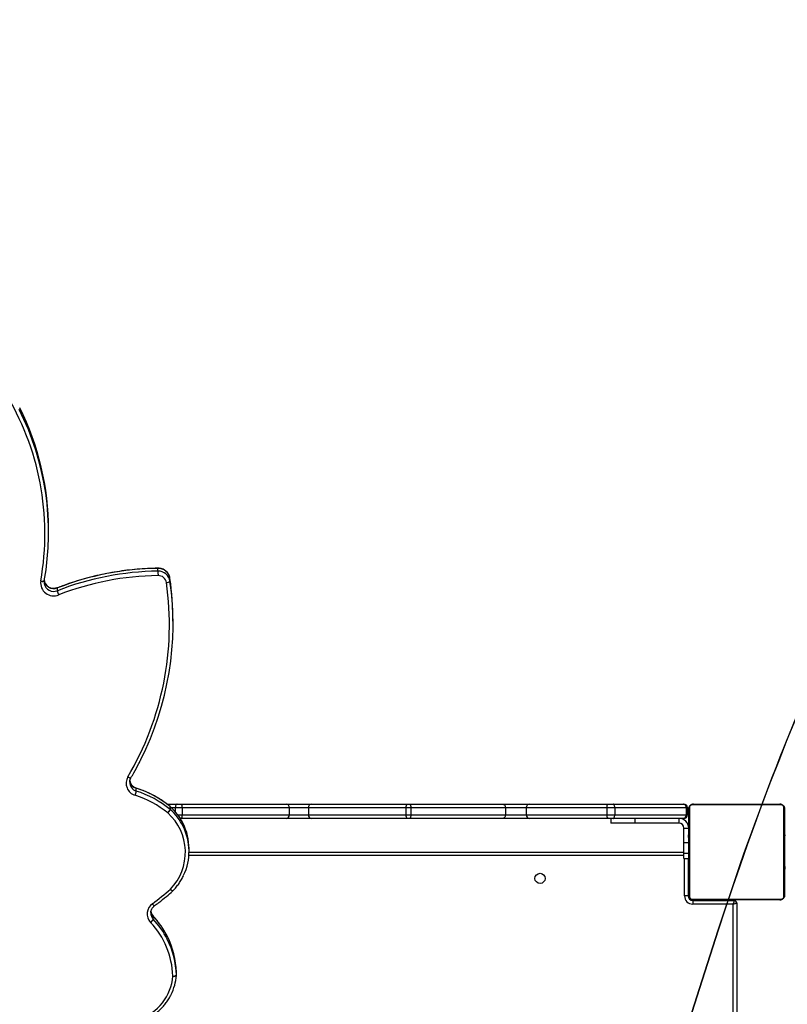
# Model space of a CAD drawing. Units: centimetres. Extents: x -1914 to 1125, y -6932 to -4701.
# Drawn here: x -623 to -559, y -5940 to -5858 of the extents above; entities that cross this region are included whole.
import ezdxf

# ---------------------------------------------------------------- set-up
doc = ezdxf.new("R2010")
doc.units = ezdxf.units.CM
doc.layers.add('VP-DIM', color=7, linetype='Continuous')
doc.layers.add('VP-HIC', color=6, linetype='Continuous')
doc.layers.add('VP-EQ', color=7, linetype='Continuous', true_color=0x8a3492)
doc.dimstyles.new('Strefa', dxfattribs={"dimtxt": 14, "dimasz": 20, "dimexe": 20, "dimexo": 50, "dimgap": 20, "dimtad": 0, "dimdec": 0, "dimzin": 0, "dimdsep": 46, "dimtxsty": 'Standard', "dimcen": 0.09, "dimadec": 0, "dimazin": 0, "dimtfac": 1, "dimtdec": 4, "dimtofl": 0, "dimtmove": 0, "dimatfit": 3, "dimfxl": 70, "dimfxlon": 1, "dimtolj": 1, "dimtzin": 0, "dimarcsym": 0})

# ---------------------------------------------------------------- blocks, each defined once
blk = doc.blocks.new('*D21')
at = {"layer": 'Defpoints', "color": 0}
for p in [(534.058, -4751.268), (-1299.561, -6085.949), (534.058, -6424.588)]:
    blk.add_point(p, dxfattribs=at)
at = {"layer": 'VP-DIM', "color": 0, "lineweight": -2}
for p, q in [((-1299.561, -4851.268), (-1299.561, -4701.268)), ((534.058, -4851.268), (534.058, -4701.268)), ((-1249.561, -4751.268), (-447.377, -4751.268)), ((484.058, -4751.268), (-307.377, -4751.268))]:
    blk.add_line(p, q, dxfattribs=at)
at = {"layer": 'VP-DIM', "color": 0}
for points in [[(-1249.561, -4742.935), (-1249.561, -4759.602), (-1299.561, -4751.268)], [(484.058, -4759.602), (484.058, -4742.935), (534.058, -4751.268)]]:
    blk.add_solid(points, dxfattribs=at)
at = {"layer": 'VP-DIM', "color": 0, "insert": (-377.377, -4751.268), "char_height": 30, "attachment_point": 5}
blk.add_mtext('\\A1;1834', dxfattribs=at)
blk = doc.blocks.new('*D22')
at = {"layer": 'Defpoints', "color": 0}
for p in [(433.464, -4865.056), (-1093.929, -6213.81), (433.464, -6423.498)]:
    blk.add_point(p, dxfattribs=at)
at = {"layer": 'VP-DIM', "color": 0, "lineweight": -2}
for p, q in [((-1093.929, -4965.056), (-1093.929, -4815.056)), ((433.464, -4965.056), (433.464, -4815.056)), ((-1043.929, -4865.056), (-439.299, -4865.056)), ((383.464, -4865.056), (-304.299, -4865.056))]:
    blk.add_line(p, q, dxfattribs=at)
at = {"layer": 'VP-DIM', "color": 0}
for points in [[(-1043.929, -4856.722), (-1043.929, -4873.389), (-1093.929, -4865.056)], [(383.464, -4873.389), (383.464, -4856.722), (433.464, -4865.056)]]:
    blk.add_solid(points, dxfattribs=at)
at = {"layer": 'VP-DIM', "color": 0, "insert": (-371.799, -4865.056), "char_height": 30, "attachment_point": 5}
blk.add_mtext('\\A1;1530', dxfattribs=at)
blk = doc.blocks.new('*D24')
at = {"layer": 'Defpoints', "color": 0}
for p in [(-1010.134, -5236.3), (-341.116, -6751.65), (877.764, -6751.65)]:
    blk.add_point(p, dxfattribs=at)
at = {"layer": 'VP-DIM', "color": 0, "lineweight": -2}
for p, q in [((777.764, -5236.3), (927.764, -5236.3)), ((877.764, -5286.3), (877.764, -5926.475)), ((877.764, -6701.65), (877.764, -6061.475)), ((777.764, -6751.65), (927.764, -6751.65))]:
    blk.add_line(p, q, dxfattribs=at)
at = {"layer": 'VP-DIM', "color": 0}
for points in [[(886.097, -5286.3), (869.43, -5286.3), (877.764, -5236.3)], [(869.43, -6701.65), (886.097, -6701.65), (877.764, -6751.65)]]:
    blk.add_solid(points, dxfattribs=at)
at = {"layer": 'VP-DIM', "color": 0, "insert": (877.764, -5993.975), "char_height": 30, "attachment_point": 5, "rotation": 90}
blk.add_mtext('\\A1;1520', dxfattribs=at)
blk = doc.blocks.new('*D45')
at = {"layer": 'Defpoints', "color": 0}
for p in [(-1010.57, -5084.165), (-267.946, -6921.922), (1074.742, -6921.922)]:
    blk.add_point(p, dxfattribs=at)
at = {"layer": 'VP-DIM', "color": 0, "lineweight": -2}
for p, q in [((974.742, -5084.165), (1124.742, -5084.165)), ((1074.742, -5134.165), (1074.742, -5926.457)), ((1074.742, -6871.922), (1074.742, -6066.457)), ((974.742, -6921.922), (1124.742, -6921.922))]:
    blk.add_line(p, q, dxfattribs=at)
at = {"layer": 'VP-DIM', "color": 0}
for points in [[(1083.075, -5134.165), (1066.408, -5134.165), (1074.742, -5084.165)], [(1066.408, -6871.922), (1083.075, -6871.922), (1074.742, -6921.922)]]:
    blk.add_solid(points, dxfattribs=at)
at = {"layer": 'VP-DIM', "color": 0, "insert": (1074.742, -5996.457), "char_height": 30, "attachment_point": 5, "rotation": 90}
blk.add_mtext('\\A1;1838', dxfattribs=at)
blk = doc.blocks.new('3245 _')
at = {"color": 7, "linetype": 'Continuous', "lineweight": 25}
for p, q in [((-620.417, -5900.303), (-620.417, -5900.07)), ((-611.293, -5903.524), (-611.293, -5903.291)), ((-620.777, -5904.33), (-620.776, -5904.326)), ((-610.29, -5904.357), (-610.29, -5904.124)), ((-619.685, -5905.158), (-619.685, -5904.925)), ((-610.036, -5907.921), (-610.036, -5907.689)), ((-613.104, -5921.872), (-613.104, -5921.639)), ((-610.54, -5922.958), (-609.686, -5922.958)), ((-610.278, -5923.398), (-610.278, -5923.165)), ((-610.266, -5923.176), (-610.266, -5923.409)), ((-609.288, -5923.258), (-609.845, -5923.258)), ((-609.686, -5922.958), (-609.372, -5922.958)), ((-609.372, -5922.958), (-600.596, -5922.958)), ((-609.288, -5923.258), (-609.288, -5923.858)), ((-600.352, -5923.258), (-609.288, -5923.258)), ((-600.596, -5922.958), (-598.505, -5922.958)), ((-600.352, -5923.258), (-600.352, -5923.858)), ((-598.744, -5923.258), (-600.352, -5923.258)), ((-590.608, -5923.258), (-598.744, -5923.258)), ((-598.744, -5923.258), (-598.744, -5923.858)), ((-598.505, -5922.958), (-590.537, -5922.958)), ((-590.206, -5923.258), (-590.608, -5923.258)), ((-590.608, -5923.258), (-590.608, -5923.858)), ((-590.537, -5922.958), (-590.34, -5922.958)), ((-590.34, -5922.958), (-582.57, -5922.958)), ((-590.206, -5923.258), (-590.206, -5923.858)), ((-582.311, -5923.258), (-590.206, -5923.258)), ((-582.57, -5922.958), (-580.319, -5922.958)), ((-582.311, -5923.258), (-582.311, -5923.858)), ((-580.575, -5923.258), (-582.311, -5923.258)), ((-573.851, -5923.258), (-580.575, -5923.258)), ((-580.575, -5923.258), (-580.575, -5923.858)), ((-580.319, -5922.958), (-573.78, -5922.958)), ((-573.197, -5923.258), (-573.851, -5923.258)), ((-573.851, -5923.258), (-573.851, -5923.858)), ((-573.78, -5922.958), (-573.322, -5922.958)), ((-573.322, -5922.958), (-567.501, -5922.958)), ((-573.197, -5923.258), (-573.197, -5923.858)), ((-567.232, -5923.258), (-573.197, -5923.258)), ((-567.501, -5922.958), (-567.429, -5922.958)), ((-567.232, -5923.258), (-567.232, -5923.858)), ((-567.129, -5923.258), (-567.232, -5923.258)), ((-567.129, -5923.258), (-567.129, -5923.858)), ((-567.029, -5930.558), (-567.029, -5923.358)), ((-566.96, -5923.234), (-566.96, -5930.682)), ((-559.305, -5923.027), (-566.753, -5923.027)), ((-566.629, -5922.958), (-559.429, -5922.958)), ((-559.098, -5930.682), (-559.098, -5923.234)), ((-559.029, -5923.358), (-559.029, -5930.558)), ((-609.372, -5924.158), (-609.437, -5924.158)), ((-600.596, -5924.158), (-609.372, -5924.158)), ((-609.288, -5923.858), (-600.352, -5923.858)), ((-598.505, -5924.158), (-600.596, -5924.158)), ((-600.352, -5923.858), (-598.744, -5923.858)), ((-598.744, -5923.858), (-590.608, -5923.858)), ((-590.537, -5924.158), (-598.505, -5924.158)), ((-590.608, -5923.858), (-590.206, -5923.858)), ((-590.34, -5924.158), (-590.537, -5924.158)), ((-582.57, -5924.158), (-590.34, -5924.158)), ((-590.206, -5923.858), (-582.311, -5923.858)), ((-580.319, -5924.158), (-582.57, -5924.158)), ((-582.311, -5923.858), (-580.575, -5923.858)), ((-580.575, -5923.858), (-573.851, -5923.858)), ((-573.78, -5924.158), (-580.319, -5924.158)), ((-573.851, -5923.858), (-573.197, -5923.858)), ((-573.322, -5924.158), (-573.78, -5924.158)), ((-573.529, -5924.158), (-573.529, -5924.558)), ((-567.501, -5924.158), (-573.322, -5924.158)), ((-573.197, -5923.858), (-567.232, -5923.858)), ((-571.529, -5924.158), (-571.529, -5924.558)), ((-567.829, -5924.558), (-567.829, -5924.158)), ((-567.429, -5924.158), (-567.501, -5924.158)), ((-567.232, -5923.858), (-567.129, -5923.858)), ((-571.529, -5924.558), (-573.529, -5924.558)), ((-567.829, -5924.558), (-571.529, -5924.558)), ((-567.429, -5924.958), (-567.029, -5924.958)), ((-567.429, -5924.958), (-567.429, -5924.96)), ((-567.429, -5924.96), (-567.029, -5924.96)), ((-567.429, -5926.176), (-567.429, -5924.96)), ((-567.056, -5926.023), (-567.029, -5926.023)), ((-567.029, -5925.23), (-567.053, -5925.23)), ((-567.049, -5925.254), (-567.029, -5925.254)), ((-567.049, -5925.375), (-567.029, -5925.375)), ((-567.049, -5925.532), (-567.029, -5925.532)), ((-567.049, -5925.631), (-567.049, -5925.532)), ((-567.049, -5925.631), (-567.029, -5925.631)), ((-567.049, -5925.737), (-567.049, -5925.631)), ((-567.049, -5925.737), (-567.029, -5925.737)), ((-567.049, -5925.888), (-567.029, -5925.888)), ((-567.049, -5926.001), (-567.029, -5926.001)), ((-567.049, -5926.041), (-567.029, -5926.041)), ((-559.009, -5925.231), (-559.029, -5925.231)), ((-559.009, -5925.252), (-559.029, -5925.252)), ((-559.009, -5925.366), (-559.029, -5925.366)), ((-559.009, -5925.419), (-559.029, -5925.419)), ((-559.009, -5925.58), (-559.029, -5925.58)), ((-559.009, -5925.582), (-559.029, -5925.582)), ((-559.009, -5925.742), (-559.029, -5925.742)), ((-559.009, -5925.823), (-559.029, -5925.823)), ((-559.009, -5925.518), (-559.009, -5925.58)), ((-559.009, -5925.58), (-559.009, -5925.582)), ((-559.009, -5925.582), (-559.009, -5925.61)), ((-608.701, -5926.906), (-608.701, -5926.673)), ((-567.429, -5927.057), (-567.429, -5926.176)), ((-567.049, -5926.098), (-567.029, -5926.098)), ((-567.049, -5926.258), (-567.029, -5926.258)), ((-567.049, -5926.259), (-567.049, -5926.258)), ((-567.049, -5926.259), (-567.029, -5926.259)), ((-567.049, -5926.421), (-567.029, -5926.421)), ((-567.049, -5926.505), (-567.029, -5926.505)), ((-567.049, -5926.506), (-567.029, -5926.506)), ((-567.049, -5926.506), (-567.029, -5926.506)), ((-567.049, -5926.53), (-567.029, -5926.53)), ((-567.049, -5926.675), (-567.029, -5926.675)), ((-567.049, -5926.794), (-567.029, -5926.794)), ((-559.009, -5926.119), (-559.029, -5926.119)), ((-559.009, -5926.551), (-559.029, -5926.551)), ((-559.009, -5926.57), (-559.029, -5926.57)), ((-559.009, -5926.63), (-559.029, -5926.63)), ((-608.701, -5926.958), (-567.429, -5926.958)), ((-567.429, -5927.508), (-567.429, -5927.057)), ((-567.429, -5927.508), (-567.049, -5927.508)), ((-567.079, -5927.508), (-567.079, -5930.608)), ((-567.049, -5926.99), (-567.029, -5926.99)), ((-567.049, -5927.286), (-567.029, -5927.286)), ((-567.049, -5927.346), (-567.029, -5927.346)), ((-567.049, -5927.364), (-567.029, -5927.364)), ((-559.009, -5926.925), (-559.029, -5926.925)), ((-559.009, -5927.121), (-559.029, -5927.121)), ((-559.009, -5927.241), (-559.029, -5927.241)), ((-559.009, -5927.386), (-559.029, -5927.386)), ((-559.009, -5927.409), (-559.029, -5927.409)), ((-559.009, -5927.409), (-559.029, -5927.409)), ((-559.009, -5927.41), (-559.029, -5927.41)), ((-559.009, -5927.495), (-559.029, -5927.495)), ((-559.009, -5927.656), (-559.029, -5927.656)), ((-559.009, -5927.658), (-559.029, -5927.658)), ((-559.009, -5927.656), (-559.009, -5927.658)), ((-567.049, -5927.797), (-567.029, -5927.797)), ((-567.049, -5928.092), (-567.029, -5928.092)), ((-567.049, -5928.174), (-567.029, -5928.174)), ((-567.049, -5928.334), (-567.049, -5928.306)), ((-567.049, -5928.334), (-567.029, -5928.334)), ((-567.049, -5928.335), (-567.049, -5928.334)), ((-567.049, -5928.335), (-567.029, -5928.335)), ((-567.049, -5928.398), (-567.049, -5928.335)), ((-567.049, -5928.496), (-567.029, -5928.496)), ((-559.009, -5927.817), (-559.029, -5927.817)), ((-559.009, -5927.875), (-559.029, -5927.875)), ((-559.003, -5927.892), (-559.029, -5927.892)), ((-559.009, -5927.915), (-559.029, -5927.915)), ((-559.009, -5928.027), (-559.029, -5928.027)), ((-559.009, -5928.179), (-559.029, -5928.179)), ((-559.009, -5928.285), (-559.029, -5928.285)), ((-559.009, -5928.384), (-559.029, -5928.384)), ((-559.009, -5928.179), (-559.009, -5928.285)), ((-559.009, -5928.285), (-559.009, -5928.384)), ((-567.049, -5928.549), (-567.029, -5928.549)), ((-567.049, -5928.663), (-567.029, -5928.663)), ((-567.049, -5928.685), (-567.029, -5928.685)), ((-559.009, -5928.54), (-559.029, -5928.54)), ((-559.009, -5928.662), (-559.029, -5928.662)), ((-559.029, -5928.686), (-559.005, -5928.686)), ((-567.079, -5930.608), (-567.379, -5930.608)), ((-566.753, -5930.889), (-559.305, -5930.889)), ((-559.429, -5930.958), (-566.629, -5930.958)), ((-563.229, -5930.958), (-563.229, -5931.008)), ((-566.679, -5931.008), (-563.229, -5931.008)), ((-566.679, -5931.008), (-566.679, -5931.308)), ((-563.329, -5931.308), (-566.679, -5931.308)), ((-563.329, -5995.608), (-563.329, -5931.308)), ((-563.029, -5931.208), (-563.029, -5995.708)), ((-611.888, -5931.992), (-611.889, -5932.04)), ((-611.685, -5932.556), (-611.685, -5932.323)), ((-609.756, -5937.224), (-609.756, -5936.991)), ((-609.756, -5937.232), (-609.756, -5936.999))]:
    blk.add_line(p, q, dxfattribs=at)
at = {"color": 8, "linetype": 'Continuous', "lineweight": 25}
for p, q in [((-610.266, -5923.176), (-610.269, -5923.165)), ((-609.845, -5923.258), (-610.181, -5923.258)), ((-609.845, -5923.258), (-609.845, -5923.608)), ((-609.647, -5923.858), (-609.288, -5923.858)), ((-567.429, -5926.176), (-567.049, -5926.176)), ((-567.429, -5927.258), (-608.714, -5927.258)), ((-567.429, -5927.057), (-567.049, -5927.057)), ((-567.379, -5930.608), (-567.379, -5927.508)), ((-567.049, -5927.658), (-567.079, -5927.658)), ((-567.029, -5930.658), (-567.076, -5930.658)), ((-566.729, -5930.958), (-566.729, -5931.005)), ((-563.729, -5931.008), (-563.729, -5930.958)), ((-611.685, -5932.323), (-611.688, -5932.313))]:
    blk.add_line(p, q, dxfattribs=at)
at = {"color": 8, "linetype": 'Continuous', "lineweight": 25, "flags": 128}
for points in [[(-611.293, -5903.291), (-611.293, -5903.282), (-611.293, -5903.281)], [(-621.073, -5904.361), (-621.015, -5904.368), (-620.959, -5904.372), (-620.908, -5904.372), (-620.863, -5904.369), (-620.826, -5904.362), (-620.799, -5904.353), (-620.782, -5904.341), (-620.777, -5904.33)], [(-619.685, -5904.925), (-619.683, -5904.915), (-619.681, -5904.914)], [(-613.807, -5920.692), (-613.756, -5920.718), (-613.708, -5920.741), (-613.662, -5920.758), (-613.623, -5920.77), (-613.59, -5920.776), (-613.566, -5920.776), (-613.552, -5920.77), (-613.549, -5920.766)], [(-613.104, -5921.639), (-613.105, -5921.629), (-613.107, -5921.628)], [(-610.278, -5923.165), (-610.282, -5923.154), (-610.282, -5923.154)], [(-610.256, -5930.061), (-610.214, -5930.098), (-610.173, -5930.131), (-610.135, -5930.158), (-610.101, -5930.178), (-610.074, -5930.191), (-610.054, -5930.196), (-610.041, -5930.193), (-610.041, -5930.192)]]:
    blk.add_lwpolyline(points, dxfattribs=at)
at = {"color": 7, "linetype": 'Continuous', "lineweight": 25, "flags": 128}
for points in [[(-621.071, -5904.348), (-621.013, -5904.356), (-620.958, -5904.361), (-620.906, -5904.362), (-620.862, -5904.36), (-620.825, -5904.355), (-620.798, -5904.346), (-620.781, -5904.334), (-620.775, -5904.32)], [(-620.776, -5904.326), (-620.784, -5904.489), (-620.775, -5904.561)], [(-609.686, -5922.958), (-609.717, -5922.963), (-609.747, -5922.981), (-609.774, -5923.008), (-609.798, -5923.046), (-609.818, -5923.091), (-609.833, -5923.143), (-609.842, -5923.199), (-609.845, -5923.258)], [(-609.372, -5922.958), (-609.356, -5922.963), (-609.34, -5922.981), (-609.325, -5923.008), (-609.313, -5923.046), (-609.302, -5923.091), (-609.295, -5923.143), (-609.29, -5923.199), (-609.288, -5923.258)], [(-590.34, -5922.958), (-590.314, -5922.963), (-590.289, -5922.981), (-590.266, -5923.008), (-590.245, -5923.046), (-590.229, -5923.091), (-590.216, -5923.143), (-590.209, -5923.199), (-590.206, -5923.258)], [(-573.197, -5923.258), (-573.199, -5923.199), (-573.206, -5923.143), (-573.218, -5923.091), (-573.233, -5923.046), (-573.252, -5923.008), (-573.274, -5922.981), (-573.298, -5922.963), (-573.322, -5922.958)], [(-609.288, -5923.858), (-609.29, -5923.916), (-609.295, -5923.973), (-609.302, -5924.024), (-609.313, -5924.07), (-609.325, -5924.107), (-609.34, -5924.135), (-609.356, -5924.152), (-609.372, -5924.158)], [(-590.206, -5923.858), (-590.209, -5923.916), (-590.216, -5923.973), (-590.229, -5924.024), (-590.245, -5924.07), (-590.266, -5924.107), (-590.289, -5924.135), (-590.314, -5924.152), (-590.34, -5924.158)], [(-573.322, -5924.158), (-573.298, -5924.152), (-573.274, -5924.135), (-573.252, -5924.107), (-573.233, -5924.07), (-573.218, -5924.024), (-573.206, -5923.973), (-573.199, -5923.916), (-573.197, -5923.858)], [(-563.229, -5931.008), (-563.231, -5931.012), (-563.235, -5931.026), (-563.243, -5931.048), (-563.252, -5931.078), (-563.265, -5931.115), (-563.279, -5931.158), (-563.295, -5931.205), (-563.312, -5931.256), (-563.329, -5931.308)], [(-563.329, -5931.308), (-563.277, -5931.29), (-563.227, -5931.274), (-563.179, -5931.258), (-563.136, -5931.243), (-563.099, -5931.231), (-563.069, -5931.221), (-563.047, -5931.214), (-563.034, -5931.209), (-563.029, -5931.208)], [(-610.056, -5937.309), (-609.997, -5937.312), (-609.941, -5937.311), (-609.889, -5937.307), (-609.844, -5937.3), (-609.807, -5937.291), (-609.779, -5937.28), (-609.762, -5937.266), (-609.756, -5937.251)]]:
    blk.add_lwpolyline(points, dxfattribs=at)
at = {"color": 7, "linetype": 'Continuous', "lineweight": 25}
blk.add_circle((-579.429, -5929.158), 0.425, dxfattribs=at)
for centre, radius, start, end in [((-643.247, -5900.383), 22.528, 349.86206, 31.76183), ((-643.232, -5900.084), 22.815, 0.0365, 26.55896), ((-643.183, -5900.303), 22.765, 349.83548, 26.82584), ((-611.008, -5927.128), 23.839, 90.68529, 111.34457), ((-611.007, -5927.365), 23.843, 90.68685, 111.34285), ((-611.267, -5904.28), 0.99, 9.06898, 91.50386), ((-567.124, -5903.249), 44.169, 180.35659, 180.83319), ((-611.267, -5904.513), 0.99, 9.06733, 91.50551), ((-619.994, -5904.5), 1.088, 172.64517, 292.78888), ((-620.479, -5904.454), 0.602, 169.84695, 171.10985), ((-611.008, -5927.419), 23.529, 90.6851, 111.34484), ((-635.305, -5907.994), 24.967, 329.43213, 8.10332), ((-635.253, -5907.918), 25.216, 333.29271, 8.11811), ((-611.271, -5904.584), 0.693, 9.06819, 91.50534), ((-610.571, -5904.08), 0.395, 267.67965, 315.43014), ((-635.155, -5907.689), 25.119, 0.00123, 8.15813), ((-618.175, -5904.858), 1.539, 191.23589, 204.81891), ((-612.897, -5921.217), 1.051, 149.99207, 253.33639), ((-614.92, -5921.573), 1.84, 339.25828, 350.64366), ((-615.768, -5929.951), 8.729, 51.02666, 72.22482), ((-615.769, -5930.184), 8.729, 51.02716, 72.22433), ((-615.77, -5930.248), 8.425, 51.02542, 72.22526), ((-611.069, -5923.101), 0.845, 315.05239, 339.40484), ((-610.987, -5923.113), 0.78, 311.41777, 337.68251), ((-610.471, -5923.387), 0.3, 47.73918, 50.9659), ((-610.457, -5923.386), 0.284, 47.6489, 51.02446), ((-610.457, -5923.619), 0.284, 47.6489, 51.02446), ((-600.627, -5923.232), 0.276, 354.70433, 83.49607), ((-598.471, -5923.23), 0.275, 97.23126, 185.763), ((-590.236, -5923.187), 0.379, 142.80162, 190.79248), ((-580.295, -5923.237), 0.281, 94.86579, 184.16), ((-573.481, -5923.187), 0.377, 142.54909, 190.82068), ((-567.517, -5923.243), 0.286, 357.06885, 86.73074), ((-567.429, -5923.258), 0.3, 0, 90), ((-566.875, -5923.362), 0.154, 123.46337, 178.44051), ((-566.625, -5923.112), 0.154, 91.59793, 146.50754), ((-559.433, -5923.112), 0.154, 33.49246, 88.40207), ((-559.183, -5923.362), 0.154, 1.62134, 56.50842), ((-613.414, -5926.982), 4.41, 315.72585, 48.14001), ((-600.627, -5923.883), 0.276, 276.50866, 5.29094), ((-598.471, -5923.885), 0.275, 174.24174, 262.764), ((-590.235, -5923.929), 0.379, 169.21143, 217.19448), ((-580.295, -5923.878), 0.281, 175.8447, 265.12951), ((-573.481, -5923.928), 0.377, 169.18323, 217.44699), ((-567.829, -5924.958), 0.8, 0, 90), ((-567.517, -5923.872), 0.286, 273.27392, 2.92649), ((-567.429, -5923.858), 0.3, 270, 0), ((-613.367, -5926.676), 4.666, 0.03398, 26.72681), ((-613.358, -5926.906), 4.657, 334.63101, 26.68066), ((-567.829, -5924.958), 0.4, 0, 90), ((-624.489, -5913.98), 21.474, 306.36371, 311.50961), ((-610.256, -5929.984), 0.3, 311.51329, 315.99284), ((-566.679, -5930.608), 0.7, 180, 270), ((-566.679, -5930.608), 0.4, 180, 270), ((-566.875, -5930.554), 0.154, 181.56525, 236.54022), ((-566.729, -5930.658), 0.3, 180, 270), ((-566.625, -5930.804), 0.154, 213.49593, 268.38178), ((-559.433, -5930.804), 0.154, 271.61822, 326.50407), ((-559.183, -5930.553), 0.154, 303.48799, 358.3729), ((-611.147, -5932.117), 1.041, 125.79802, 223.05334), ((-563.229, -5931.208), 0.2, 0, 90), ((-612.318, -5932.262), 0.699, 305.98204, 335.09493), ((-616.933, -5937.528), 6.881, 1.82056, 43.08647), ((-616.849, -5937.435), 7.096, 1.70953, 26.84571), ((-616.861, -5937.205), 7.108, 1.7302, 26.61209), ((-614.174, -5936.98), 4.132, 288.28597, 355.42567), ((-614.031, -5936.947), 4.285, 333.52507, 355.93405), ((-609.996, -5936.952), 0.363, 260.4971, 311.43821), ((-610.056, -5937.232), 0.3, 355.97903, 0), ((-610.464, -5937.003), 0.708, 0.34029, 0.9999), ((-610.464, -5937.236), 0.708, 0.34029, 0.9999)]:
    blk.add_arc(centre, radius, start, end, dxfattribs=at)
at = {"color": 8, "linetype": 'Continuous', "lineweight": 25}
for centre, radius, start, end in [((-619.99, -5904.189), 0.796, 181.36625, 292.51815), ((-619.987, -5904.415), 0.802, 190.4851, 292.17427), ((-612.873, -5920.895), 0.779, 187.90971, 252.79918), ((-612.876, -5921.131), 0.775, 179.45965, 252.9046), ((-613.494, -5926.738), 4.807, 26.71268, 47.81929), ((-613.492, -5926.97), 4.806, 26.65219, 47.82349), ((-609.981, -5929.897), 0.32, 210.81312, 256.22947), ((-611.456, -5931.125), 0.335, 206.17154, 248.50926), ((-611.132, -5932.039), 0.758, 180.12985, 223.12026), ((-611.13, -5931.805), 0.759, 186.22635, 223.09817), ((-617.019, -5937.286), 7.286, 26.62285, 42.93281), ((-617.019, -5937.519), 7.286, 26.83075, 42.93252)]:
    blk.add_arc(centre, radius, start, end, dxfattribs=at)
at = {"color": 7, "linetype": 'Continuous', "lineweight": 25}
for points, knots in [([(-611.293, -5903.281), (-611.444, -5903.284), (-611.88, -5903.291), (-612.6, -5903.328), (-613.452, -5903.4), (-614.3, -5903.503), (-615.144, -5903.636), (-615.983, -5903.799), (-616.814, -5903.992), (-617.638, -5904.214), (-618.452, -5904.466), (-619.133, -5904.703), (-619.539, -5904.859), (-619.681, -5904.914)], [0, 0, 0, 0, 0.0525847, 0.1519323, 0.2512846, 0.3506381, 0.4499889, 0.5493378, 0.6486846, 0.7480343, 0.8473838, 0.9467295, 1, 1, 1, 1]), ([(-610.29, -5904.122), (-610.296, -5904.086), (-610.313, -5903.993), (-610.366, -5903.849), (-610.454, -5903.698), (-610.568, -5903.564), (-610.705, -5903.452), (-610.86, -5903.366), (-611.028, -5903.307), (-611.175, -5903.283), (-611.263, -5903.281), (-611.293, -5903.281)], [0, 0, 0, 0, 0.077425, 0.199921, 0.322517, 0.445242, 0.56818, 0.691393, 0.814846, 0.938592, 1, 1, 1, 1]), ([(-619.681, -5904.914), (-619.704, -5904.922), (-619.775, -5904.948), (-619.903, -5904.972), (-620.062, -5904.972), (-620.218, -5904.943), (-620.364, -5904.885), (-620.496, -5904.802), (-620.608, -5904.695), (-620.695, -5904.569), (-620.752, -5904.445), (-620.766, -5904.362), (-620.772, -5904.328)], [0, 0, 0, 0, 0.0496357, 0.1587657, 0.2678452, 0.3767981, 0.4857578, 0.5948687, 0.7042938, 0.8142007, 0.9246965, 1, 1, 1, 1]), ([(-613.549, -5920.766), (-613.469, -5920.629), (-613.24, -5920.233), (-612.965, -5919.731), (-612.783, -5919.36), (-612.732, -5919.258)], [0, 0, 0, 0, 0.276956, 0.800255, 1, 1, 1, 1]), ([(-613.65, -5921.125), (-613.65, -5921.122), (-613.654, -5921.07), (-613.633, -5920.967), (-613.595, -5920.849), (-613.559, -5920.785), (-613.549, -5920.766)], [0, 0, 0, 0, 0.01826, 0.422938, 0.827687, 1, 1, 1, 1]), ([(-613.107, -5921.628), (-613.129, -5921.621), (-613.201, -5921.595), (-613.314, -5921.534), (-613.433, -5921.436), (-613.531, -5921.317), (-613.6, -5921.182), (-613.634, -5921.085), (-613.639, -5921.035), (-613.639, -5921.034)], [0, 0, 0, 0, 0.08279, 0.264496, 0.446667, 0.629542, 0.813362, 0.998203, 1, 1, 1, 1]), ([(-610.282, -5923.154), (-610.354, -5923.097), (-610.561, -5922.933), (-610.917, -5922.68), (-611.356, -5922.405), (-611.811, -5922.156), (-612.281, -5921.935), (-612.714, -5921.76), (-612.993, -5921.667), (-613.107, -5921.628)], [0, 0, 0, 0, 0.0859256, 0.2464888, 0.4070861, 0.5676853, 0.728308, 0.8889472, 1, 1, 1, 1]), ([(-609.205, -5924.571), (-609.229, -5924.52), (-609.31, -5924.353), (-609.477, -5924.084), (-609.702, -5923.768), (-609.949, -5923.477), (-610.144, -5923.28), (-610.252, -5923.181), (-610.269, -5923.165)], [0, 0, 0, 0, 0.096729, 0.315418, 0.534153, 0.752937, 0.960367, 1, 1, 1, 1]), ([(-582.57, -5922.958), (-582.569, -5922.958), (-582.55, -5922.958), (-582.502, -5922.965), (-582.43, -5922.999), (-582.365, -5923.067), (-582.32, -5923.157), (-582.314, -5923.224), (-582.311, -5923.258)], [0, 0, 0, 0, 0.009087, 0.141665, 0.356413, 0.570936, 0.785472, 1, 1, 1, 1]), ([(-567.029, -5923.358), (-567.028, -5923.331), (-567.024, -5923.274), (-566.997, -5923.194), (-566.958, -5923.127), (-566.918, -5923.079), (-566.871, -5923.036), (-566.815, -5923.002), (-566.732, -5922.966), (-566.671, -5922.961), (-566.629, -5922.958)], [0, 0, 0, 0, 0.143115, 0.299576, 0.40539, 0.489625, 0.57461, 0.683152, 0.780428, 1, 1, 1, 1]), ([(-566.753, -5923.027), (-566.774, -5923.028), (-566.803, -5923.03), (-566.848, -5923.049), (-566.877, -5923.067), (-566.903, -5923.09), (-566.924, -5923.115), (-566.945, -5923.151), (-566.958, -5923.193), (-566.959, -5923.22), (-566.96, -5923.234)], [0, 0, 0, 0, 0.245022, 0.340903, 0.43768, 0.508587, 0.579553, 0.675578, 0.836548, 1, 1, 1, 1]), ([(-559.429, -5922.958), (-559.402, -5922.959), (-559.346, -5922.962), (-559.265, -5922.99), (-559.199, -5923.029), (-559.15, -5923.069), (-559.108, -5923.116), (-559.073, -5923.171), (-559.037, -5923.255), (-559.033, -5923.316), (-559.029, -5923.358)], [0, 0, 0, 0, 0.143113, 0.299529, 0.405352, 0.489654, 0.574637, 0.683128, 0.780401, 1, 1, 1, 1]), ([(-559.098, -5923.234), (-559.099, -5923.213), (-559.101, -5923.184), (-559.12, -5923.139), (-559.138, -5923.11), (-559.161, -5923.084), (-559.187, -5923.063), (-559.223, -5923.042), (-559.264, -5923.029), (-559.291, -5923.027), (-559.305, -5923.027)], [0, 0, 0, 0, 0.2449654, 0.3408832, 0.437613, 0.5085586, 0.5795284, 0.6755925, 0.8365173, 1, 1, 1, 1]), ([(-582.311, -5923.858), (-582.314, -5923.891), (-582.32, -5923.959), (-582.365, -5924.049), (-582.43, -5924.117), (-582.502, -5924.151), (-582.55, -5924.158), (-582.569, -5924.158), (-582.57, -5924.158)], [0, 0, 0, 0, 0.214528, 0.429064, 0.643587, 0.858335, 0.990913, 1, 1, 1, 1]), ([(-610.041, -5930.192), (-609.992, -5930.141), (-609.855, -5929.995), (-609.647, -5929.739), (-609.428, -5929.419), (-609.263, -5929.141), (-609.182, -5928.966), (-609.156, -5928.907)], [0, 0, 0, 0, 0.134186, 0.381633, 0.629099, 0.876498, 1, 1, 1, 1]), ([(-611.578, -5931.437), (-611.462, -5931.35), (-611.126, -5931.099), (-610.616, -5930.693), (-610.234, -5930.361), (-610.058, -5930.208)], [0, 0, 0, 0, 0.222431, 0.64237, 1, 1, 1, 1]), ([(-566.629, -5930.958), (-566.656, -5930.956), (-566.713, -5930.953), (-566.793, -5930.926), (-566.86, -5930.887), (-566.908, -5930.847), (-566.95, -5930.799), (-566.985, -5930.744), (-567.021, -5930.66), (-567.026, -5930.6), (-567.029, -5930.558)], [0, 0, 0, 0, 0.143118, 0.299539, 0.405383, 0.489635, 0.574595, 0.683126, 0.780403, 1, 1, 1, 1]), ([(-566.96, -5930.682), (-566.959, -5930.703), (-566.957, -5930.732), (-566.938, -5930.777), (-566.92, -5930.806), (-566.897, -5930.831), (-566.871, -5930.853), (-566.835, -5930.874), (-566.794, -5930.887), (-566.767, -5930.888), (-566.753, -5930.889)], [0, 0, 0, 0, 0.245024, 0.340947, 0.437638, 0.508587, 0.579511, 0.67558, 0.836513, 1, 1, 1, 1]), ([(-559.029, -5930.558), (-559.031, -5930.585), (-559.034, -5930.641), (-559.061, -5930.722), (-559.1, -5930.788), (-559.14, -5930.837), (-559.188, -5930.879), (-559.243, -5930.914), (-559.327, -5930.949), (-559.387, -5930.954), (-559.429, -5930.958)], [0, 0, 0, 0, 0.143088, 0.299525, 0.405366, 0.489643, 0.574626, 0.683108, 0.780369, 1, 1, 1, 1]), ([(-559.305, -5930.889), (-559.284, -5930.887), (-559.255, -5930.885), (-559.21, -5930.867), (-559.181, -5930.849), (-559.155, -5930.826), (-559.134, -5930.8), (-559.113, -5930.764), (-559.1, -5930.723), (-559.099, -5930.696), (-559.098, -5930.682)], [0, 0, 0, 0, 0.245011, 0.340988, 0.43765, 0.508555, 0.579562, 0.675585, 0.836552, 1, 1, 1, 1]), ([(-611.884, -5931.993), (-611.883, -5931.969), (-611.881, -5931.895), (-611.844, -5931.774), (-611.774, -5931.637), (-611.684, -5931.523), (-611.611, -5931.463), (-611.578, -5931.437)], [0, 0, 0, 0, 0.109581, 0.344765, 0.579457, 0.813191, 1, 1, 1, 1]), ([(-611.688, -5932.313), (-611.703, -5932.296), (-611.752, -5932.24), (-611.817, -5932.133), (-611.865, -5932.015), (-611.874, -5931.94), (-611.877, -5931.914)], [0, 0, 0, 0, 0.151428, 0.488703, 0.827451, 1, 1, 1, 1]), ([(-610.508, -5934.013), (-610.508, -5934.013), (-610.574, -5933.868), (-610.733, -5933.592), (-610.985, -5933.187), (-611.267, -5932.801), (-611.506, -5932.512), (-611.651, -5932.354), (-611.688, -5932.313)], [0, 0, 0, 0, 0.0008366, 0.2307455, 0.4606812, 0.6906469, 0.9206227, 1, 1, 1, 1]), ([(-612.781, -5941.109), (-612.716, -5941.086), (-612.533, -5941.021), (-612.241, -5940.891), (-611.909, -5940.711), (-611.594, -5940.505), (-611.298, -5940.275), (-611.022, -5940.021), (-610.77, -5939.746), (-610.542, -5939.452), (-610.349, -5939.158), (-610.246, -5938.957), (-610.199, -5938.865)], [0, 0, 0, 0, 0.057887, 0.164564, 0.271268, 0.377954, 0.484608, 0.591242, 0.697847, 0.804428, 0.910977, 1, 1, 1, 1])]:
    blk.add_open_spline(points, degree=3, knots=knots, dxfattribs=at)
blk = doc.blocks.new('3245 2D_')
at = {"layer": 'VP-EQ', "color": 0}
blk.add_blockref('3245 _', (0, 0), dxfattribs=at)

msp = doc.modelspace()

# ---------------------------------------------------------------- linework, layer by layer
at = {"layer": 'VP-HIC', "color": 3}
msp.add_lwpolyline([(-1009.262, -5662.651), (-1009.262, -5729.883, 0.129961), (-987.049, -5813.901, -0.009664), (-978.357, -5815.768), (-932.496, -5826.546, -0.587717), (-822.485, -6213.08), (-895.485, -6286.08, -0.073663), (-949.616, -6326.244, 0.199671), (-829.058, -6376.387), (-740.505, -6376.387, 0.414214), (-570.505, -6206.387), (-570.505, -6173.555, 0.007337), (-565.517, -6173.629), (-550.83, -6173.629, -0.227844), (-578.262, -5976.254), (-564.563, -5933.479, -0.033416), (-553.266, -5904.924)], format="xyb", dxfattribs=at)
at = {"layer": 'VP-HIC', "color": 5}
msp.add_lwpolyline([(-515.864, -6214.817), (-468.822, -6258.572, 0.272118), (-241.241, -6308.946), (-201.579, -6296.087, 0.558742), (-109.146, -5915.404), (-182.151, -5841.734, 0.562907), (-564.563, -5933.479), (-578.262, -5976.254, 0.290678)], format="xyb", close=True, dxfattribs=at)

# ---------------------------------------------------------------- block references
at = {"layer": 'VP-EQ', "color": 0}
msp.add_blockref('3245 2D_', (0, 0), dxfattribs=at)

# ---------------------------------------------------------------- dimensions: what is measured, and where the dimension line sits
at = {"layer": 'VP-DIM', "color": 0}
dim = msp.add_linear_dim(base=(534.058, -4751.268), p1=(-1299.561, -6085.949), p2=(534.058, -6424.588), dimstyle='Strefa', override={"dimtxt": 30, "dimasz": 50, "dimexe": 50, "dimexo": 80, "dimfxl": 100}, dxfattribs=at)
dim.commit()
dim.dimension.update_dxf_attribs({"geometry": '*D21', "text_midpoint": (-377.377, -4751.268), "dimtype": 160})
dim = msp.add_linear_dim(base=(433.464, -4865.056), p1=(-1093.929, -6213.81), p2=(433.464, -6423.498), text='1530', dimstyle='Strefa', override={"dimtxt": 30, "dimasz": 50, "dimexe": 50, "dimexo": 80, "dimfxl": 100}, dxfattribs=at)
dim.commit()
dim.dimension.update_dxf_attribs({"geometry": '*D22', "text_midpoint": (-371.799, -4865.056), "dimtype": 160})
dim = msp.add_linear_dim(base=(1074.742, -6921.922), p1=(-1010.57, -5084.165), p2=(-267.946, -6921.922), angle=90, dimstyle='Strefa', override={"dimtxt": 30, "dimasz": 50, "dimexe": 50, "dimexo": 80, "dimfxl": 100}, dxfattribs=at)
dim.commit()
dim.dimension.update_dxf_attribs({"geometry": '*D45', "text_midpoint": (1074.742, -5996.457), "dimtype": 160})
dim = msp.add_linear_dim(base=(877.764, -6751.65), p1=(-1010.134, -5236.3), p2=(-341.116, -6751.65), angle=90, text='1520', dimstyle='Strefa', override={"dimtxt": 30, "dimasz": 50, "dimexe": 50, "dimexo": 80, "dimfxl": 100}, dxfattribs=at)
dim.commit()
dim.dimension.update_dxf_attribs({"geometry": '*D24', "text_midpoint": (877.764, -5993.975)})

doc.saveas('drawing.dxf')
